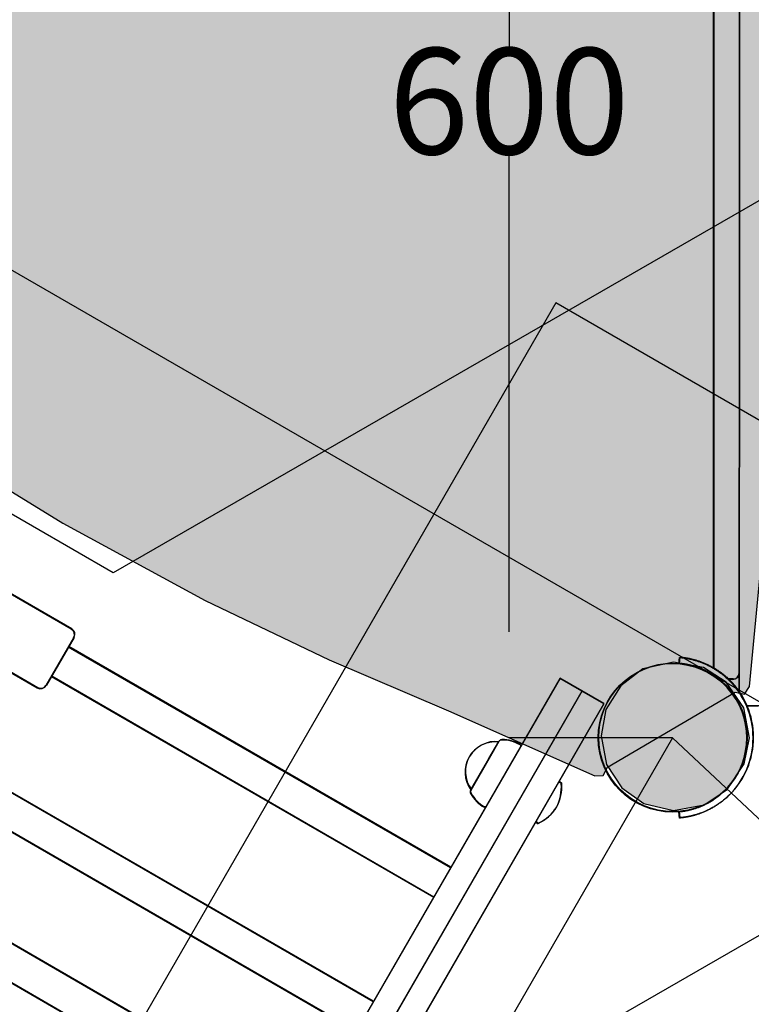
# Model space of a CAD drawing. Extents: x -3002 to 3601, y -2091 to 3654.
# Drawn here: x -308 to 37, y -126 to 338 of the extents above; entities that cross this region are included whole.
import ezdxf

# ---------------------------------------------------------------- set-up
doc = ezdxf.new("R2010")
doc.units = 0
doc.header["$LTSCALE"] = 15
doc.linetypes.add('DOT', pattern=[6.35, 0, -6.35])
for name, color, linetype in [('COLOUR', 7, 'Continuous'), ('DIGGING PLAN', 7, 'Continuous'), ('EQUIPMENT', 7, 'Continuous'), ('FREE SPACE', 7, 'Continuous'), ('GRASSLOKWT', 7, 'Continuous'), ('INSTALLATIONDETAILSF', 1, 'Continuous'), ('INSTALLATIONDETAILSGF', 5, 'Continuous')]:
    doc.layers.add(name, color=color, linetype=linetype)
doc.styles.get("Standard").update_dxf_attribs({"font": 'arial.ttf'})
doc.dimstyles.get("Standard").update_dxf_attribs({"dimtxt": 50, "dimasz": 50, "dimexe": 0.18, "dimexo": 0.0625, "dimgap": 0.09, "dimtad": 0, "dimtih": 1, "dimtoh": 1, "dimdec": 0, "dimzin": 0, "dimdsep": 46, "dimtxsty": 'Standard', "dimcen": 0.09, "dimadec": 0, "dimazin": 0, "dimtfac": 1, "dimtdec": 0, "dimtofl": 0, "dimtmove": 0, "dimatfit": 3, "dimfxl": 1, "dimtolj": 1, "dimtzin": 0, "dimarcsym": 0})

# ---------------------------------------------------------------- blocks, each defined once
blk = doc.blocks.new('*D11')
at = {"layer": 'Defpoints', "color": 0, "transparency": 16777216}
for p in [(-621.03, 25.21), (-188.21, -225.12), (-277.54, -379.57)]:
    blk.add_point(p, dxfattribs=at)
at = {"layer": 'INSTALLATIONDETAILSF', "color": 0, "lineweight": -2, "transparency": 16777216}
for p, q in [((-621.06, 25.16), (-710.45, -129.38)), ((-667.08, -154.26), (-538.24, -228.78)), ((-188.24, -225.18), (-277.63, -379.72)), ((-320.82, -354.53), (-449.66, -280.01))]:
    blk.add_line(p, q, dxfattribs=at)
at = {"layer": 'INSTALLATIONDETAILSF', "color": 0, "transparency": 16777216}
for points in [[(-662.9, -147.05), (-671.25, -161.47), (-710.36, -129.23)], [(-316.65, -347.32), (-325, -361.75), (-277.54, -379.57)]]:
    blk.add_solid(points, dxfattribs=at)
at = {"layer": 'INSTALLATIONDETAILSF', "color": 0, "transparency": 16777216, "insert": (-493.95, -254.4), "char_height": 50, "attachment_point": 5}
blk.add_mtext('\\A1;500', dxfattribs=at)
blk = doc.blocks.new('*D12')
at = {"layer": 'Defpoints', "color": 0, "transparency": 16777216}
for p in [(-561.4, 1059.86), (59.04, 700.45), (-404.62, -99.95)]:
    blk.add_point(p, dxfattribs=at)
at = {"layer": 'INSTALLATIONDETAILSF', "color": 0, "lineweight": -2, "transparency": 16777216}
for p, q in [((58.98, 700.48), (-561.56, 1059.95)), ((-586.46, 1016.59), (-778.39, 685.28)), ((-1000, 302.72), (-808.07, 634.04)), ((-404.68, -99.92), (-1025.22, 259.55))]:
    blk.add_line(p, q, dxfattribs=at)
at = {"layer": 'INSTALLATIONDETAILSF', "color": 0, "transparency": 16777216}
for points in [[(-593.67, 1020.77), (-579.25, 1012.42), (-561.4, 1059.86)], [(-1007.21, 306.9), (-992.79, 298.54), (-1025.06, 259.46)]]:
    blk.add_solid(points, dxfattribs=at)
at = {"layer": 'INSTALLATIONDETAILSF', "color": 0, "transparency": 16777216, "insert": (-793.23, 659.66), "char_height": 50, "attachment_point": 5}
blk.add_mtext('\\A1;925', dxfattribs=at)
blk = doc.blocks.new('*D18')
at = {"layer": 'Defpoints', "color": 0, "transparency": 16777216}
for p in [(-101.18, 774.63), (-0.24, 599.79), (-519.85, 299.79)]:
    blk.add_point(p, dxfattribs=at)
at = {"layer": 'DIGGING PLAN', "color": 0, "lineweight": -2, "transparency": 16777216}
for p, q in [((-0.27, 599.85), (-101.27, 774.78)), ((-144.48, 749.63), (-316.61, 650.25)), ((-577.49, 499.63), (-405.36, 599.01)), ((-519.88, 299.85), (-620.88, 474.78))]:
    blk.add_line(p, q, dxfattribs=at)
at = {"layer": 'DIGGING PLAN', "color": 0, "transparency": 16777216}
for points in [[(-148.64, 756.84), (-140.31, 742.41), (-101.18, 774.63)], [(-581.66, 506.84), (-573.32, 492.41), (-620.79, 474.63)]]:
    blk.add_solid(points, dxfattribs=at)
at = {"layer": 'DIGGING PLAN', "color": 0, "transparency": 16777216, "insert": (-360.98, 624.63), "char_height": 50, "attachment_point": 5}
blk.add_mtext('\\A1;600', dxfattribs=at)
blk = doc.blocks.new('*D19')
at = {"layer": 'Defpoints', "color": 0, "transparency": 16777216}
for p in [(-519.85, 299.79), (-0.24, -0.21), (-260.82, -451.54)]:
    blk.add_point(p, dxfattribs=at)
at = {"layer": 'DIGGING PLAN', "color": 0, "lineweight": -2, "transparency": 16777216}
for p, q in [((-519.88, 299.74), (-780.52, -151.7)), ((-0.27, -0.26), (-260.91, -451.7)), ((-737.13, -176.54), (-565, -275.93)), ((-304.12, -426.54), (-476.25, -327.16))]:
    blk.add_line(p, q, dxfattribs=at)
at = {"layer": 'DIGGING PLAN', "color": 0, "transparency": 16777216}
for points in [[(-732.96, -169.33), (-741.3, -183.76), (-780.43, -151.54)], [(-299.95, -419.33), (-308.29, -433.76), (-260.82, -451.54)]]:
    blk.add_solid(points, dxfattribs=at)
at = {"layer": 'DIGGING PLAN', "color": 0, "transparency": 16777216, "insert": (-520.63, -301.54), "char_height": 50, "attachment_point": 5}
blk.add_mtext('\\A1;600', dxfattribs=at)
blk = doc.blocks.new('*D21')
at = {"layer": 'Defpoints', "color": 0, "transparency": 16777216}
for p in [(-580.48, 98.78), (-144.01, -153.22), (-248.82, -334.77)]:
    blk.add_point(p, dxfattribs=at)
at = {"layer": 'DIGGING PLAN', "color": 0, "lineweight": -2, "transparency": 16777216}
for p, q in [((-580.51, 98.72), (-685.39, -82.93)), ((-642, -107.77), (-511.43, -183.15)), ((-144.04, -153.28), (-248.91, -334.93)), ((-292.12, -309.77), (-422.69, -234.39))]:
    blk.add_line(p, q, dxfattribs=at)
at = {"layer": 'DIGGING PLAN', "color": 0, "transparency": 16777216}
for points in [[(-637.83, -100.55), (-646.17, -114.99), (-685.3, -82.77)], [(-287.96, -302.55), (-296.29, -316.99), (-248.82, -334.77)]]:
    blk.add_solid(points, dxfattribs=at)
at = {"layer": 'DIGGING PLAN', "color": 0, "transparency": 16777216, "insert": (-467.06, -208.77), "char_height": 50, "attachment_point": 5}
blk.add_mtext('\\A1;504', dxfattribs=at)
blk = doc.blocks.new('*D22')
at = {"layer": 'Defpoints', "color": 0, "transparency": 16777216}
for p in [(-0.24, -0.21), (-144.01, -153.22), (224.1, -210.98)]:
    blk.add_point(p, dxfattribs=at)
at = {"layer": 'DIGGING PLAN', "color": 0, "lineweight": -2, "transparency": 16777216}
for p, q in [((-0.19, -0.25), (224.23, -211.11)), ((-143.96, -153.26), (80.46, -364.12)), ((189.86, -247.42), (176.28, -261.87)), ((114.57, -327.56), (128.14, -313.11))]:
    blk.add_line(p, q, dxfattribs=at)
at = {"layer": 'DIGGING PLAN', "color": 0, "transparency": 16777216}
for points in [[(183.79, -241.72), (195.93, -253.13), (224.1, -210.98)], [(108.49, -321.85), (120.64, -333.27), (80.33, -364)]]:
    blk.add_solid(points, dxfattribs=at)
at = {"layer": 'DIGGING PLAN', "color": 0, "transparency": 16777216, "insert": (152.21, -287.49), "char_height": 50, "attachment_point": 5}
blk.add_mtext('\\A1;210', dxfattribs=at)
blk = doc.blocks.new('*D24')
at = {"layer": 'Defpoints', "color": 0, "transparency": 16777216}
for p in [(-519.85, 299.79), (-144.01, -153.22), (-579.97, -514.92)]:
    blk.add_point(p, dxfattribs=at)
at = {"layer": 'DIGGING PLAN', "color": 0, "lineweight": -2, "transparency": 16777216}
for p, q in [((-519.9, 299.75), (-955.96, -62.02)), ((-923.89, -100.38), (-788.49, -263.59)), ((-144.05, -153.26), (-580.11, -515.04)), ((-611.9, -476.44), (-745.98, -314.82))]:
    blk.add_line(p, q, dxfattribs=at)
at = {"layer": 'DIGGING PLAN', "color": 0, "transparency": 16777216}
for points in [[(-917.48, -95.06), (-930.31, -105.71), (-955.82, -61.9)], [(-605.48, -471.12), (-618.31, -481.76), (-579.97, -514.92)]]:
    blk.add_solid(points, dxfattribs=at)
at = {"layer": 'DIGGING PLAN', "color": 0, "transparency": 16777216, "insert": (-767.24, -289.21), "char_height": 50, "attachment_point": 5}
blk.add_mtext('\\A1;589', dxfattribs=at)
blk = doc.blocks.new('*D28')
at = {"layer": 'Defpoints', "color": 0, "transparency": 16777216}
for p in [(-0.24, 599.79), (999.76, -0.21), (975.55, -40.55)]:
    blk.add_point(p, dxfattribs=at)
at = {"layer": 'DIGGING PLAN', "color": 0, "lineweight": -2, "transparency": 16777216}
for p, q in [((-0.27, 599.74), (-24.54, 559.29)), ((18.43, 533.72), (432.86, 285.07)), ((932.68, -14.83), (518.25, 233.83)), ((999.73, -0.26), (975.46, -40.71))]:
    blk.add_line(p, q, dxfattribs=at)
at = {"layer": 'DIGGING PLAN', "color": 0, "transparency": 16777216}
for points in [[(22.72, 540.87), (14.14, 526.58), (-24.45, 559.45)], [(936.97, -7.68), (928.39, -21.97), (975.55, -40.55)]]:
    blk.add_solid(points, dxfattribs=at)
at = {"layer": 'DIGGING PLAN', "color": 0, "transparency": 16777216, "insert": (475.55, 259.45), "char_height": 50, "attachment_point": 5}
blk.add_mtext('\\A1;1166', dxfattribs=at)
blk = doc.blocks.new('*D29')
at = {"layer": 'Defpoints', "color": 0, "transparency": 16777216}
for p in [(-77.24, 599.79), (-0.24, 599.79), (-0.24, -0.21)]:
    blk.add_point(p, dxfattribs=at)
at = {"layer": 'DIGGING PLAN', "color": 0, "lineweight": -2, "transparency": 16777216}
for p, q in [((-0.3, 599.79), (-77.42, 599.79)), ((-77.24, 549.79), (-77.24, 325.41)), ((-77.24, 49.79), (-77.24, 274.18)), ((-0.3, -0.21), (-77.42, -0.21))]:
    blk.add_line(p, q, dxfattribs=at)
at = {"layer": 'DIGGING PLAN', "color": 0, "transparency": 16777216}
for points in [[(-85.57, 549.79), (-68.9, 549.79), (-77.24, 599.79)], [(-85.57, 49.79), (-68.9, 49.79), (-77.24, -0.21)]]:
    blk.add_solid(points, dxfattribs=at)
at = {"layer": 'DIGGING PLAN', "color": 0, "transparency": 16777216, "insert": (-77.24, 299.79), "char_height": 50, "attachment_point": 5}
blk.add_mtext('\\A1;600', dxfattribs=at)
blk = doc.blocks.new('*D41')
at = {"layer": 'Defpoints', "color": 0, "transparency": 16777216}
for p in [(245.05, 24.44), (331.76, -126.09), (-188.21, -225.12)]:
    blk.add_point(p, dxfattribs=at)
at = {"layer": 'INSTALLATIONDETAILSF', "color": 0, "lineweight": -2, "transparency": 16777216}
for p, q in [((245.08, 24.38), (331.85, -126.25)), ((288.43, -151.05), (159.6, -225.25)), ((-188.18, -225.18), (-101.42, -375.81)), ((-58.18, -350.69), (70.65, -276.49))]:
    blk.add_line(p, q, dxfattribs=at)
at = {"layer": 'INSTALLATIONDETAILSF', "color": 0, "transparency": 16777216}
for points in [[(284.27, -143.82), (292.59, -158.27), (331.76, -126.09)], [(-62.34, -343.47), (-54.03, -357.91), (-101.51, -375.65)]]:
    blk.add_solid(points, dxfattribs=at)
at = {"layer": 'INSTALLATIONDETAILSF', "color": 0, "transparency": 16777216, "insert": (115.12, -250.87), "char_height": 50, "attachment_point": 5}
blk.add_mtext('\\A1;500', dxfattribs=at)

msp = doc.modelspace()

# ---------------------------------------------------------------- hatches: boundary and pattern name
at = {"layer": 'COLOUR', "true_color": 0x7c878e}
h = msp.add_hatch(color=252, dxfattribs=at)
h.dxf.hatch_style = 1
h.paths.add_polyline_path([(56.03, 384.19), (49.97, 456.14), (41.54, 519.75), (36.14, 577.41), (33.3, 581.11), (27.87, 579.27), (25.46, 575.65), (14.6, 568.43), (0.18, 565.68), (-13.84, 568.97), (-24.19, 576.35), (-31.41, 587.42), (-34.01, 600.94), (-31.39, 614.78), (-31.15, 614.64), (-33.21, 619.62), (-37.85, 618.97), (-59.5, 609.06), (-56.9, 604.56), (-495.11, 351.56), (-497.46, 355.62), (-514.86, 343.58), (-517.94, 338.9), (-513.35, 334.36), (-505.3, 332.88), (-494.56, 325.98), (-486.25, 313.98), (-483.55, 299.7), (-486.03, 287.51), (-494.07, 275.46), (-504.93, 268.24), (-514.53, 266.41), (-517.93, 262.58), (-516.09, 258.58), (-467.71, 224.16), (-416.12, 184.61), (-357.55, 144), (-287.61, 100.88), (-220.5, 64.5), (-162.11, 36.48), (-105.73, 12.44), (-36.8, -18.13), (-32.91, -18.06), (-30.69, -13.73), (-31.32, -12.77), (-33.92, 0.75), (-31.59, 13.05), (-24.55, 24.32), (-14.27, 32.21), (0.25, 35.47), (14.32, 32.88), (25.05, 25.98), (28.58, 20.88), (29.26, 21.28), (33.69, 20.42), (36.14, 23.98), (41.54, 81.65), (49.55, 141.49), (55.79, 213.33), (58.48, 300.7)])
at = {"layer": 'COLOUR', "true_color": 0xdab886}
h = msp.add_hatch(color=43, dxfattribs=at)
h.dxf.hatch_style = 1
h.paths.add_polyline_path([(28.58, 20.88), (25.05, 25.98), (14.32, 32.88), (0.25, 35.47), (-14.27, 32.21), (-24.55, 24.32), (-31.59, 13.05), (-33.92, 0.75), (-31.32, -12.77), (-30.61, -13.86)])
h = msp.add_hatch(color=43, dxfattribs=at)
h.dxf.hatch_style = 1
h.paths.add_polyline_path([(-30.61, -13.86), (-24.1, -23.84), (-13.75, -31.22), (0.27, -34.51), (14.69, -31.76), (25.55, -24.54), (33.58, -12.49), (36.07, -0.3), (33.37, 13.98), (28.58, 20.88)])

# ---------------------------------------------------------------- linework, layer by layer
at = {"layer": 'COLOUR', "color": 8}
msp.add_lwpolyline([(-517.94, 338.9), (-514.44, 335.44), (-515, 265.89), (-517.93, 262.58), (-516.09, 258.58), (-467.71, 224.16), (-416.12, 184.61), (-357.55, 144), (-287.61, 100.88), (-220.5, 64.5), (-162.11, 36.48), (-105.73, 12.44), (-36.8, -18.13), (-32.91, -18.06), (-30.82, -13.98), (29.26, 21.28), (33.69, 20.42), (36.14, 23.98), (41.54, 81.65)], dxfattribs=at)
at = {"layer": 'COLOUR', "color": 54}
msp.add_lwpolyline([(-31.32, -12.77), (-24.1, -23.84), (-13.75, -31.22), (0.27, -34.51), (14.69, -31.76), (25.55, -24.54), (33.58, -12.49), (36.07, -0.3), (33.37, 13.98), (25.05, 25.98), (14.32, 32.88), (0.25, 35.47), (-14.27, 32.21), (-24.55, 24.32), (-31.59, 13.05), (-33.92, 0.75)], close=True, dxfattribs=at)
at = {"layer": 'DIGGING PLAN', "color": 9, "linetype": 'Continuous'}
for p, q in [((19.16, 32.43), (19.16, 567.16)), ((31.16, 472.51), (31.16, 127.08)), ((31.16, 111.85), (31.16, 127.08)), ((31.16, 21.2), (31.16, 111.85)), ((-283.6, 50.99), (-333.83, 79.99)), ((-282.5, 46.9), (-295.5, 24.38)), ((-104.87, -61.43), (-285, 42.57)), ((2.81, 34.66), (3.08, 37.65)), ((-318.65, 34.28), (-299.6, 23.28)), ((-293, 28.71), (-112.87, -75.29)), ((-53.4, 27.72), (-196.15, -219.54)), ((-43.01, 21.72), (-53.4, 27.72)), ((28.16, 27.29), (25.96, 27.29)), ((-43.01, 21.72), (-185.76, -225.54)), ((-32.61, 15.72), (-43.01, 21.72)), ((-175.37, -231.54), (-32.61, 15.72)), ((34.68, 14.79), (40.16, 14.79)), ((-95.25, -24.77), (-82.4, -2.52)), ((-86.72, -10.01), (-82.1, -1.99)), ((-82.4, -2.52), (-82.25, -2.25)), ((-82.25, -2.25), (-82.25, -2.25)), ((-72.02, -3.53), (-71.93, -3.88)), ((-71.93, -3.88), (-71.71, -4)), ((-95.4, -25.03), (-86.72, -10.01)), ((-141.33, -124.59), (-328.14, -16.73)), ((-53.37, -21.23), (-52.93, -21.48)), ((-95.25, -24.77), (-95.25, -24.77)), ((-337.39, -29.87), (-149.33, -138.44)), ((-88.68, -32.89), (-89.02, -32.98)), ((-88.46, -33.01), (-88.68, -32.89)), ((3.08, -38.06), (2.81, -35.07)), ((-63.93, -40.53), (-64.37, -40.28)), ((-172.12, -177.92), (-352.26, -73.92)), ((-360.26, -87.78), (-180.12, -191.78))]:
    msp.add_line(p, q, dxfattribs=at)
at = {"layer": 'DIGGING PLAN', "color": 7}
msp.add_lwpolyline([(-45.33, -378.31), (204.67, 54.7), (-55.14, 204.7), (-305.14, -228.31)], close=True, dxfattribs=at)
at = {"layer": 'DIGGING PLAN', "color": 9, "linetype": 'Continuous'}
for points in [[(3.08, 37.65), (3.1, 37.65), (3.13, 37.65), (3.15, 37.64), (3.19, 37.64), (3.23, 37.64), (3.28, 37.63), (3.34, 37.63), (3.41, 37.62), (3.49, 37.61), (3.59, 37.6), (3.69, 37.59), (3.81, 37.58), (3.95, 37.56), (4.09, 37.55), (4.24, 37.53), (4.4, 37.51), (4.57, 37.49), (4.75, 37.47), (4.94, 37.44), (5.14, 37.41), (5.35, 37.38), (5.57, 37.35), (5.79, 37.31), (6.03, 37.28), (6.27, 37.23), (6.52, 37.19), (6.78, 37.14), (7.05, 37.09), (7.33, 37.03), (7.61, 36.98), (7.91, 36.91), (8.21, 36.84), (8.52, 36.77), (8.83, 36.7), (9.15, 36.62), (9.48, 36.53), (9.82, 36.44), (10.16, 36.35), (10.5, 36.25), (10.85, 36.14), (11.21, 36.03), (11.57, 35.92), (11.93, 35.8), (12.29, 35.67), (12.66, 35.54), (13.03, 35.4), (13.41, 35.26), (13.79, 35.11), (14.17, 34.96), (14.55, 34.8), (14.94, 34.63), (15.32, 34.46), (15.71, 34.29), (16.1, 34.1), (16.49, 33.91), (16.88, 33.72), (17.28, 33.52), (17.67, 33.31), (18.06, 33.1), (18.46, 32.88), (18.85, 32.65), (19.25, 32.42), (19.64, 32.18), (20.04, 31.93), (20.44, 31.68), (20.84, 31.42), (21.24, 31.15), (21.64, 30.88), (22.03, 30.59), (22.43, 30.3), (22.82, 30.01), (23.21, 29.7), (23.59, 29.39), (23.98, 29.07), (24.36, 28.74), (24.74, 28.41), (25.11, 28.07), (25.49, 27.73), (25.87, 27.39), (26.24, 27.05)], [(25.89, 23.08), (25.55, 23.44), (25.2, 23.8), (24.86, 24.16), (24.51, 24.51), (24.16, 24.87), (23.8, 25.21), (23.45, 25.56), (23.08, 25.89), (22.71, 26.22), (22.34, 26.55), (21.96, 26.86), (21.58, 27.17), (21.19, 27.48), (20.8, 27.77), (20.4, 28.06), (20.01, 28.35), (19.61, 28.62), (19.21, 28.89), (18.81, 29.16), (18.41, 29.41), (18, 29.66), (17.6, 29.9), (17.2, 30.14), (16.8, 30.36), (16.4, 30.58), (16.01, 30.79), (15.62, 31), (15.23, 31.19), (14.84, 31.38), (14.45, 31.56), (14.07, 31.74), (13.7, 31.9), (13.33, 32.06), (12.96, 32.21), (12.6, 32.36), (12.24, 32.49), (11.89, 32.63), (11.55, 32.75), (11.21, 32.87), (10.87, 32.98), (10.54, 33.09), (10.22, 33.2), (9.9, 33.29), (9.59, 33.39), (9.28, 33.47), (8.98, 33.56), (8.69, 33.64), (8.4, 33.71), (8.12, 33.78), (7.84, 33.85), (7.57, 33.91), (7.31, 33.97), (7.05, 34.03), (6.8, 34.08), (6.55, 34.13), (6.31, 34.18), (6.08, 34.22), (5.85, 34.26), (5.63, 34.3), (5.42, 34.33), (5.21, 34.37), (5.01, 34.4), (4.82, 34.43), (4.64, 34.45), (4.46, 34.48), (4.3, 34.5), (4.14, 34.52), (3.99, 34.54), (3.85, 34.56), (3.72, 34.57), (3.6, 34.59), (3.49, 34.6), (3.39, 34.61), (3.3, 34.62), (3.22, 34.63), (3.15, 34.63), (3.08, 34.64), (3.03, 34.64), (2.98, 34.65), (2.94, 34.65), (2.91, 34.65), (2.89, 34.66), (2.87, 34.66), (2.85, 34.66), (2.84, 34.66), (2.83, 34.66), (2.82, 34.66), (2.81, 34.66)], [(2.81, -35.07), (2.84, -35.07), (2.87, -35.07), (2.9, -35.07), (2.93, -35.06), (2.97, -35.06), (3.02, -35.05), (3.08, -35.05), (3.15, -35.04), (3.24, -35.03), (3.33, -35.02), (3.44, -35.01), (3.56, -35), (3.69, -34.98), (3.83, -34.97), (3.99, -34.95), (4.15, -34.93), (4.32, -34.91), (4.5, -34.88), (4.69, -34.86), (4.89, -34.83), (5.1, -34.8), (5.31, -34.76), (5.54, -34.73), (5.78, -34.69), (6.02, -34.64), (6.27, -34.6), (6.53, -34.55), (6.8, -34.49), (7.08, -34.43), (7.36, -34.37), (7.65, -34.3), (7.95, -34.23), (8.26, -34.16), (8.58, -34.08), (8.9, -33.99), (9.22, -33.9), (9.56, -33.81), (9.9, -33.71), (10.24, -33.6), (10.59, -33.49), (10.94, -33.37), (11.29, -33.25), (11.65, -33.12), (12.01, -32.99), (12.37, -32.85), (12.74, -32.71), (13.11, -32.56), (13.48, -32.4), (13.85, -32.24), (14.23, -32.07), (14.6, -31.9), (14.98, -31.72), (15.36, -31.54), (15.73, -31.35), (16.11, -31.15), (16.48, -30.95), (16.86, -30.74), (17.23, -30.53), (17.6, -30.32), (17.97, -30.09), (18.34, -29.87), (18.71, -29.64), (19.07, -29.4), (19.44, -29.15), (19.8, -28.9), (20.15, -28.65), (20.51, -28.39), (20.86, -28.14), (21.2, -27.88), (21.53, -27.61), (21.86, -27.35), (22.17, -27.1), (22.47, -26.84), (22.77, -26.59), (23.05, -26.34), (23.32, -26.1), (23.58, -25.86), (23.83, -25.62), (24.07, -25.39), (24.31, -25.17), (24.53, -24.95), (24.74, -24.73), (24.94, -24.52), (25.14, -24.31), (25.33, -24.1), (25.52, -23.9), (25.71, -23.69), (25.89, -23.49)], [(26.24, -27.46), (25.87, -27.8), (25.51, -28.13), (25.14, -28.47), (24.77, -28.8), (24.39, -29.12), (24.02, -29.44), (23.64, -29.76), (23.26, -30.07), (22.87, -30.38), (22.48, -30.68), (22.08, -30.97), (21.68, -31.25), (21.28, -31.53), (20.87, -31.8), (20.47, -32.07), (20.06, -32.33), (19.65, -32.59), (19.23, -32.84), (18.82, -33.08), (18.41, -33.31), (18, -33.54), (17.58, -33.77), (17.17, -33.98), (16.77, -34.19), (16.36, -34.39), (15.96, -34.58), (15.56, -34.77), (15.17, -34.94), (14.78, -35.12), (14.39, -35.28), (14.01, -35.44), (13.63, -35.59), (13.25, -35.73), (12.88, -35.87), (12.52, -36), (12.16, -36.13), (11.8, -36.25), (11.45, -36.36), (11.11, -36.47), (10.78, -36.57), (10.45, -36.67), (10.12, -36.77), (9.81, -36.85), (9.5, -36.94), (9.19, -37.02), (8.89, -37.09), (8.6, -37.16), (8.32, -37.23), (8.04, -37.29), (7.76, -37.35), (7.5, -37.41), (7.23, -37.46), (6.98, -37.51), (6.73, -37.56), (6.49, -37.6), (6.26, -37.65), (6.03, -37.68), (5.81, -37.72), (5.6, -37.75), (5.39, -37.79), (5.2, -37.81), (5.01, -37.84), (4.82, -37.87), (4.65, -37.89), (4.49, -37.91), (4.33, -37.93), (4.18, -37.95), (4.04, -37.96), (3.91, -37.98), (3.8, -37.99), (3.69, -38), (3.59, -38.01), (3.5, -38.02), (3.43, -38.03), (3.36, -38.03), (3.31, -38.04), (3.26, -38.04), (3.22, -38.05), (3.18, -38.05), (3.16, -38.05), (3.14, -38.06), (3.12, -38.06), (3.1, -38.06), (3.09, -38.06), (3.09, -38.06), (3.08, -38.06), (3.08, -38.06), (3.08, -38.06)]]:
    msp.add_lwpolyline(points, dxfattribs=at)
msp.add_circle((-0.24, -0.21), 35, dxfattribs=at)
for centre, radius, start, end in [((-285.1, 48.4), 3, 330, 60), ((28.16, 30.29), 3, 270, 0), ((-298.1, 25.88), 3, 240, 330), ((-0.24, -0.21), 38, 314.1667, 45.8333), ((-0.24, -0.21), 35, 318.2918, 41.7082), ((-83.82, -16.35), 14.19, 83.643, 216.357), ((-80.81, -2.76), 1.5, 91.073, 149.0801), ((-80.52, -18.26), 17, 60, 91.073), ((-72.61, -23.59), 20, 331.8982, 4.9202), ((-53.62, -21.66), 0.5, 60, 150), ((-53.18, -21.91), 0.5, 4.9202, 60), ((-94.08, -25.75), 1.5, 150.9199, 208.927), ((-80.52, -18.26), 17, 208.927, 240), ((-71.95, -22.44), 20, 295.0798, 328.1018), ((-64.12, -39.85), 0.5, 150, 240), ((-63.68, -40.1), 0.5, 240, 295.0798)]:
    msp.add_arc(centre, radius, start, end, dxfattribs=at)
at = {"layer": 'EQUIPMENT', "linetype": 'Continuous'}
for p, q in [((19.4, 32.64), (19.4, 567.37)), ((31.4, 472.71), (31.4, 127.29)), ((31.4, 112.05), (31.4, 127.29)), ((31.4, 21.4), (31.4, 112.05)), ((-283.36, 51.2), (-333.59, 80.2)), ((-282.27, 47.1), (-295.27, 24.58)), ((-104.63, -61.23), (-284.77, 42.77)), ((3.05, 34.87), (3.31, 37.86)), ((-318.41, 34.48), (-299.36, 23.49)), ((-292.77, 28.91), (-112.63, -75.09)), ((-53.16, 27.92), (-195.92, -219.34)), ((-42.77, 21.92), (-53.16, 27.92)), ((28.4, 27.5), (26.2, 27.5)), ((-42.77, 21.92), (-185.52, -225.34)), ((-32.38, 15.92), (-42.77, 21.92)), ((-175.13, -231.34), (-32.38, 15.92)), ((34.91, 15), (40.4, 15)), ((-95.01, -24.56), (-82.16, -2.31)), ((-86.49, -9.8), (-81.86, -1.78)), ((-82.16, -2.31), (-82.01, -2.04)), ((-82.01, -2.04), (-82.01, -2.04)), ((-71.78, -3.33), (-71.69, -3.67)), ((-71.69, -3.67), (-71.47, -3.8)), ((-95.16, -24.82), (-86.49, -9.8)), ((-141.09, -124.38), (-327.9, -16.53)), ((-53.13, -21.03), (-52.7, -21.28)), ((-95.01, -24.56), (-95.01, -24.56)), ((-337.15, -29.66), (-149.09, -138.24)), ((-88.44, -32.68), (-88.78, -32.77)), ((-88.22, -32.81), (-88.44, -32.68)), ((3.31, -37.86), (3.05, -34.87)), ((-63.7, -40.33), (-64.13, -40.08)), ((-171.89, -177.72), (-352.02, -73.72)), ((-360.02, -87.57), (-179.89, -191.57))]:
    msp.add_line(p, q, dxfattribs=at)
for points in [[(3.31, 37.86), (3.34, 37.85), (3.36, 37.85), (3.39, 37.85), (3.43, 37.85), (3.47, 37.84), (3.52, 37.84), (3.57, 37.83), (3.64, 37.82), (3.73, 37.82), (3.82, 37.81), (3.93, 37.8), (4.05, 37.78), (4.18, 37.77), (4.32, 37.75), (4.48, 37.74), (4.64, 37.72), (4.81, 37.69), (4.99, 37.67), (5.18, 37.65), (5.38, 37.62), (5.59, 37.59), (5.8, 37.55), (6.03, 37.52), (6.26, 37.48), (6.51, 37.44), (6.76, 37.39), (7.02, 37.35), (7.29, 37.29), (7.56, 37.24), (7.85, 37.18), (8.14, 37.12), (8.44, 37.05), (8.75, 36.98), (9.07, 36.9), (9.39, 36.82), (9.72, 36.74), (10.06, 36.65), (10.4, 36.55), (10.74, 36.45), (11.09, 36.35), (11.45, 36.24), (11.8, 36.12), (12.17, 36), (12.53, 35.88), (12.9, 35.74), (13.27, 35.61), (13.65, 35.47), (14.02, 35.32), (14.4, 35.16), (14.79, 35), (15.17, 34.84), (15.56, 34.67), (15.95, 34.49), (16.34, 34.31), (16.73, 34.12), (17.12, 33.92), (17.51, 33.72), (17.91, 33.52), (18.3, 33.3), (18.69, 33.08), (19.09, 32.86), (19.49, 32.62), (19.88, 32.38), (20.28, 32.14), (20.68, 31.88), (21.08, 31.62), (21.47, 31.36), (21.87, 31.08), (22.27, 30.8), (22.66, 30.51), (23.06, 30.21), (23.45, 29.91), (23.83, 29.59), (24.21, 29.27), (24.6, 28.95), (24.97, 28.61), (25.35, 28.28), (25.73, 27.94), (26.1, 27.6), (26.48, 27.26)], [(26.13, 23.29), (25.79, 23.65), (25.44, 24.01), (25.09, 24.36), (24.75, 24.72), (24.4, 25.07), (24.04, 25.42), (23.68, 25.76), (23.32, 26.1), (22.95, 26.43), (22.57, 26.75), (22.2, 27.07), (21.81, 27.38), (21.42, 27.68), (21.03, 27.98), (20.64, 28.27), (20.24, 28.55), (19.85, 28.83), (19.45, 29.1), (19.05, 29.36), (18.64, 29.62), (18.24, 29.87), (17.84, 30.11), (17.44, 30.34), (17.04, 30.57), (16.64, 30.79), (16.25, 31), (15.85, 31.2), (15.46, 31.4), (15.07, 31.59), (14.69, 31.77), (14.31, 31.94), (13.94, 32.11), (13.56, 32.26), (13.2, 32.42), (12.84, 32.56), (12.48, 32.7), (12.13, 32.83), (11.78, 32.96), (11.44, 33.08), (11.11, 33.19), (10.78, 33.3), (10.45, 33.4), (10.14, 33.5), (9.83, 33.59), (9.52, 33.68), (9.22, 33.76), (8.93, 33.84), (8.64, 33.92), (8.36, 33.99), (8.08, 34.06), (7.81, 34.12), (7.55, 34.18), (7.29, 34.23), (7.04, 34.29), (6.79, 34.34), (6.55, 34.38), (6.32, 34.43), (6.09, 34.47), (5.87, 34.5), (5.66, 34.54), (5.45, 34.57), (5.25, 34.6), (5.06, 34.63), (4.88, 34.66), (4.7, 34.68), (4.53, 34.71), (4.38, 34.73), (4.23, 34.74), (4.09, 34.76), (3.96, 34.78), (3.84, 34.79), (3.73, 34.8), (3.63, 34.81), (3.54, 34.82), (3.46, 34.83), (3.38, 34.84), (3.32, 34.84), (3.27, 34.85), (3.22, 34.85), (3.18, 34.86), (3.15, 34.86), (3.12, 34.86), (3.1, 34.86), (3.09, 34.86), (3.07, 34.86), (3.07, 34.87), (3.06, 34.87), (3.05, 34.87)], [(3.05, -34.87), (3.08, -34.86), (3.1, -34.86), (3.13, -34.86), (3.17, -34.86), (3.21, -34.85), (3.26, -34.85), (3.32, -34.84), (3.39, -34.84), (3.47, -34.83), (3.57, -34.82), (3.68, -34.81), (3.8, -34.79), (3.93, -34.78), (4.07, -34.76), (4.22, -34.74), (4.39, -34.72), (4.56, -34.7), (4.74, -34.68), (4.93, -34.65), (5.13, -34.62), (5.33, -34.59), (5.55, -34.56), (5.78, -34.52), (6.01, -34.48), (6.26, -34.44), (6.51, -34.39), (6.77, -34.34), (7.04, -34.29), (7.31, -34.23), (7.6, -34.17), (7.89, -34.1), (8.19, -34.03), (8.5, -33.95), (8.81, -33.87), (9.13, -33.79), (9.46, -33.7), (9.79, -33.6), (10.13, -33.5), (10.47, -33.39), (10.82, -33.28), (11.17, -33.17), (11.53, -33.05), (11.89, -32.92), (12.25, -32.79), (12.61, -32.65), (12.98, -32.51), (13.35, -32.36), (13.72, -32.2), (14.09, -32.04), (14.47, -31.87), (14.84, -31.7), (15.22, -31.52), (15.59, -31.33), (15.97, -31.14), (16.35, -30.95), (16.72, -30.74), (17.09, -30.54), (17.47, -30.33), (17.84, -30.11), (18.21, -29.89), (18.58, -29.66), (18.94, -29.43), (19.31, -29.19), (19.67, -28.95), (20.03, -28.7), (20.39, -28.45), (20.74, -28.19), (21.09, -27.93), (21.43, -27.67), (21.77, -27.41), (22.09, -27.15), (22.41, -26.89), (22.71, -26.64), (23.01, -26.38), (23.29, -26.14), (23.56, -25.89), (23.82, -25.65), (24.07, -25.42), (24.31, -25.19), (24.54, -24.96), (24.76, -24.74), (24.97, -24.52), (25.18, -24.31), (25.38, -24.1), (25.57, -23.9), (25.76, -23.69), (25.94, -23.49), (26.13, -23.29)], [(26.48, -27.26), (26.11, -27.59), (25.74, -27.93), (25.37, -28.26), (25, -28.59), (24.63, -28.92), (24.26, -29.24), (23.88, -29.56), (23.49, -29.87), (23.11, -30.17), (22.71, -30.47), (22.32, -30.76), (21.92, -31.05), (21.52, -31.33), (21.11, -31.6), (20.7, -31.87), (20.29, -32.13), (19.88, -32.38), (19.47, -32.63), (19.06, -32.87), (18.64, -33.11), (18.23, -33.34), (17.82, -33.56), (17.41, -33.78), (17, -33.98), (16.6, -34.18), (16.2, -34.38), (15.8, -34.56), (15.4, -34.74), (15.01, -34.91), (14.63, -35.07), (14.24, -35.23), (13.86, -35.38), (13.49, -35.53), (13.12, -35.66), (12.75, -35.8), (12.39, -35.92), (12.04, -36.04), (11.69, -36.16), (11.35, -36.26), (11.01, -36.37), (10.68, -36.47), (10.36, -36.56), (10.04, -36.65), (9.73, -36.73), (9.43, -36.81), (9.13, -36.89), (8.84, -36.96), (8.55, -37.02), (8.27, -37.09), (8, -37.15), (7.73, -37.2), (7.47, -37.26), (7.22, -37.31), (6.97, -37.36), (6.73, -37.4), (6.49, -37.44), (6.27, -37.48), (6.05, -37.52), (5.83, -37.55), (5.63, -37.58), (5.43, -37.61), (5.24, -37.64), (5.06, -37.66), (4.89, -37.68), (4.72, -37.71), (4.57, -37.72), (4.42, -37.74), (4.28, -37.76), (4.15, -37.77), (4.03, -37.79), (3.92, -37.8), (3.83, -37.81), (3.74, -37.82), (3.67, -37.82), (3.6, -37.83), (3.54, -37.83), (3.5, -37.84), (3.46, -37.84), (3.42, -37.85), (3.39, -37.85), (3.37, -37.85), (3.35, -37.85), (3.34, -37.85), (3.33, -37.85), (3.32, -37.85), (3.32, -37.85), (3.32, -37.86), (3.31, -37.86)]]:
    msp.add_lwpolyline(points, dxfattribs=at)
msp.add_circle((0, 0), 35, dxfattribs=at)
for centre, radius, start, end in [((-284.86, 48.6), 3, 330, 60), ((28.4, 30.5), 3, 270, 0), ((-297.86, 26.08), 3, 240, 330), ((0, 0), 35, 318.2918, 41.7082), ((0, 0), 38, 314.1667, 45.8333), ((-83.58, -16.15), 14.19, 83.643, 216.357), ((-80.57, -2.55), 1.5, 91.073, 149.0801), ((-80.28, -18.05), 17, 60, 91.073), ((-72.38, -23.38), 20, 331.8982, 4.9202), ((-53.38, -21.46), 0.5, 60, 150), ((-52.95, -21.71), 0.5, 4.9202, 60), ((-93.85, -25.55), 1.5, 150.9199, 208.927), ((-80.28, -18.05), 17, 208.927, 240), ((-71.71, -22.23), 20, 295.0798, 328.1018), ((-63.88, -39.64), 0.5, 150, 240), ((-63.45, -39.89), 0.5, 240, 295.0798)]:
    msp.add_arc(centre, radius, start, end, dxfattribs=at)
at = {"layer": 'FREE SPACE', "color": 7, "linetype": 'DOT'}
msp.add_lwpolyline([(-1640.53, 841.49), (-1142.03, -21.94, 1), (590.02, 978.06), (91.52, 1841.49, 1)], format="xyb", close=True, dxfattribs=at)
at = {"layer": 'GRASSLOKWT', "color": 8, "linetype": 'Continuous'}
msp.add_lwpolyline([(-1183.25, -431.27), (-317.22, -931.27), (182.78, -65.24), (-683.25, 434.76)], close=True, dxfattribs=at)
at = {"layer": 'INSTALLATIONDETAILSF'}
msp.add_lwpolyline([(95.32, 284.4), (-263.89, 77.51), (-320.98, 110.55), (-320.76, 525.05), (-620.76, 525.21), (-621.03, 25.21), (-188.21, -225.12), (245.05, 24.44), (95.35, 284.42)], dxfattribs=at)
at = {"layer": 'INSTALLATIONDETAILSGF'}
msp.add_lwpolyline([(-45.33, -378.27), (204.67, 54.75), (-55.14, 204.75), (-305.14, -228.27)], close=True, dxfattribs=at)

# ---------------------------------------------------------------- dimensions: what is measured, and where the dimension line sits
at = {"layer": 'DIGGING PLAN'}
for p1, p2, distance, picture, middle in [((-519.85, 299.79), (-0.24, 599.79), 201.88, '*D18', (-360.98, 624.63)), ((-0.24, 599.79), (999.76, -0.21), -47.05, '*D28', (475.55, 259.45)), ((-519.85, 299.79), (-0.24, -0.21), -521.16, '*D19', (-520.63, -301.54)), ((-580.48, 98.78), (-144.01, -153.22), -209.63, '*D21', (-467.06, -208.77)), ((-144.01, -153.22), (-0.24, -0.21), -307.82, '*D22', (152.21, -287.49))]:
    dim = msp.add_aligned_dim(p1=p1, p2=p2, distance=distance, dimstyle='Standard', dxfattribs=at)
    dim.commit()
    dim.dimension.update_dxf_attribs({"geometry": picture, "text_midpoint": middle})
dim = msp.add_linear_dim(base=(-77.24, 599.79), p1=(-0.24, -0.21), p2=(-0.24, 599.79), angle=90, dimstyle='Standard', dxfattribs=at)
dim.commit()
dim.dimension.update_dxf_attribs({"geometry": '*D29', "text_midpoint": (-77.24, 299.79)})
dim = msp.add_linear_dim(base=(-579.97, -514.92), p1=(-519.85, 299.79), p2=(-144.01, -153.22), angle=309.6808, dimstyle='Standard', dxfattribs=at)
dim.commit()
dim.dimension.update_dxf_attribs({"geometry": '*D24', "text_midpoint": (-767.24, -289.21), "dimtype": 161})
at = {"layer": 'INSTALLATIONDETAILSF'}
for p1, p2, distance, picture, middle in [((-404.62, -99.95), (59.04, 700.45), 717.02, '*D12', (-793.23, 659.66)), ((-188.21, -225.12), (245.05, 24.44), -173.71, '*D41', (115.12, -250.87))]:
    dim = msp.add_aligned_dim(p1=p1, p2=p2, distance=distance, dimstyle='Standard', dxfattribs=at)
    dim.commit()
    dim.dimension.update_dxf_attribs({"geometry": picture, "text_midpoint": middle})
dim = msp.add_linear_dim(base=(-277.54, -379.57), p1=(-621.03, 25.21), p2=(-188.21, -225.12), angle=329.9552, dimstyle='Standard', dxfattribs=at)
dim.commit()
dim.dimension.update_dxf_attribs({"geometry": '*D11', "text_midpoint": (-493.95, -254.4), "dimtype": 161})

doc.saveas('drawing.dxf')
